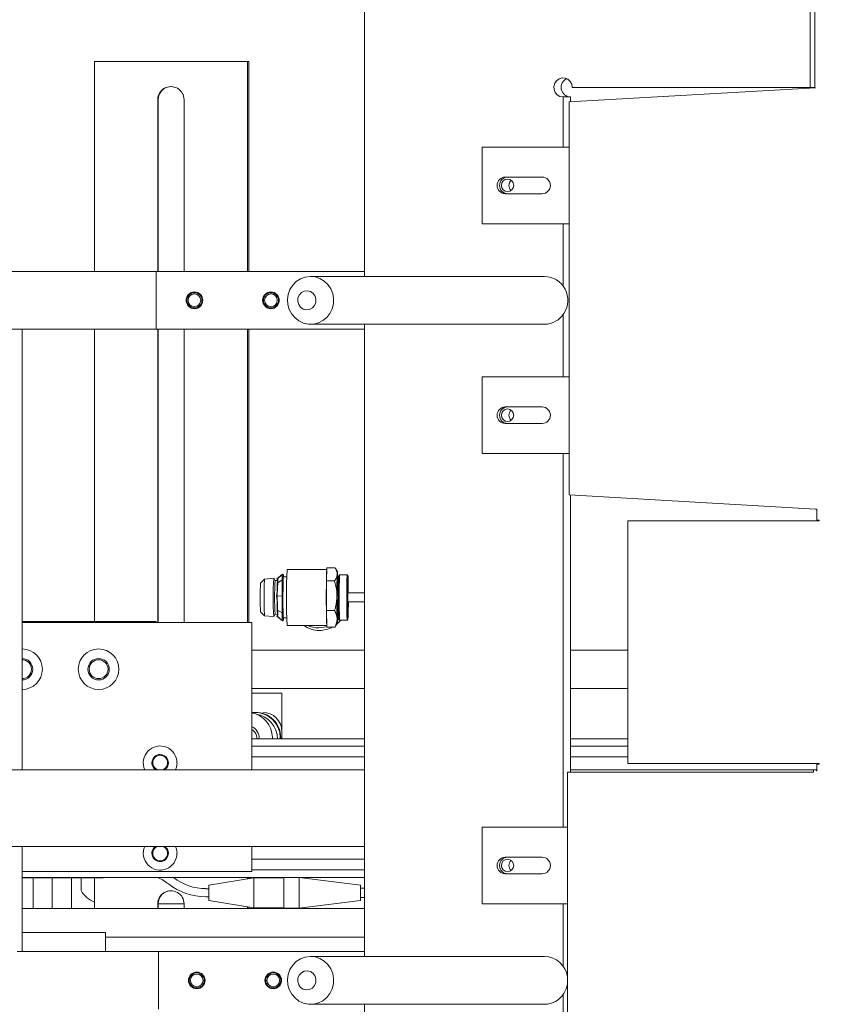
# Model space of a CAD drawing. Units: inches. Extents: x -69 to 136, y -17 to 64.
# Drawn here: x -61 to -51, y 26 to 39 of the extents above; entities that cross this region are included whole.
import ezdxf

# ---------------------------------------------------------------- set-up
doc = ezdxf.new("R2010")
doc.units = ezdxf.units.IN
doc.header["$MEASUREMENT"] = 0
doc.header["$PDSIZE"] = -1
doc.dimstyles.get("Standard").update_dxf_attribs({"dimtxt": 0.18, "dimasz": 0.18, "dimexe": 0.18, "dimexo": 0.0625, "dimgap": 0.09, "dimtad": 0, "dimtih": 1, "dimtoh": 1, "dimdec": 4, "dimzin": 0, "dimdsep": 46, "dimtxsty": 'Standard', "dimcen": 0.09, "dimadec": 0, "dimazin": 0, "dimtfac": 1, "dimtdec": 4, "dimtofl": 0, "dimtmove": 0, "dimatfit": 3, "dimfxl": 0, "dimtolj": 1, "dimtzin": 0, "dimarcsym": 0})

# ---------------------------------------------------------------- blocks, each defined once
blk = doc.blocks.new('*D4')
at = {"color": 0, "lineweight": -2}
for p, q in [((111.13, 34.122), (111.13, -17.223)), ((-68.31, 15.569), (-68.31, -17.223)), ((-66.81, -16.223), (18.909, -16.223)), ((109.63, -16.223), (23.911, -16.223))]:
    blk.add_line(p, q, dxfattribs=at)
at = {"color": 0}
for points in [[(-66.81, -15.973), (-66.81, -16.473), (-68.31, -16.223)], [(109.63, -15.973), (109.63, -16.473), (111.13, -16.223)]]:
    blk.add_solid(points, dxfattribs=at)
at = {"layer": 'Defpoints', "color": 0}
for p in [(111.13, 34.522), (-68.31, 15.969), (111.13, -16.223)]:
    blk.add_point(p, dxfattribs=at)
at = {"color": 0, "insert": (21.41, -16.223), "char_height": 1.1024, "attachment_point": 5}
blk.add_mtext('\\A1;179.4', dxfattribs=at)

msp = doc.modelspace()

# ---------------------------------------------------------------- linework, layer by layer
at = {"color": 7, "linetype": 'Continuous', "lineweight": 15}
for p, q in [((-56.791, 43.594), (-56.791, 35.287)), ((-50.967, 40.939), (-50.967, 37.754)), ((-50.91, 37.749), (-50.91, 41.002)), ((-60.321, 38.094), (-60.321, 35.349)), ((-58.321, 38.094), (-60.321, 38.094)), ((-58.321, 38.094), (-58.321, 35.349)), ((-58.303, 38.094), (-58.321, 38.094)), ((-58.303, 38.094), (-58.303, 35.349)), ((-54.117, 37.564), (-50.9, 37.749)), ((-50.967, 37.754), (-54.077, 37.754)), ((-50.91, 37.754), (-50.967, 37.754)), ((-50.9, 37.749), (-50.91, 37.749)), ((-59.492, 35.349), (-59.492, 37.594)), ((-59.489, 37.594), (-59.489, 35.349)), ((-59.149, 37.594), (-59.149, 35.349)), ((-54.198, 37.629), (-54.198, 36.974)), ((-54.101, 37.629), (-54.198, 37.629)), ((-54.117, 32.434), (-54.117, 37.564)), ((-54.101, 37.629), (-54.101, 37.565)), ((-55.255, 35.974), (-55.255, 36.974)), ((-55.255, 36.974), (-54.117, 36.974)), ((-54.953, 36.583), (-54.47, 36.583)), ((-54.47, 36.365), (-54.953, 36.365)), ((-54.117, 35.974), (-55.255, 35.974)), ((-54.198, 35.974), (-54.198, 35.162)), ((-59.514, 35.349), (-63.266, 35.349)), ((-59.514, 34.599), (-59.514, 35.349)), ((-56.791, 35.349), (-59.514, 35.349)), ((-54.439, 35.287), (-57.496, 35.287)), ((-54.198, 34.787), (-54.198, 33.974)), ((-59.514, 34.599), (-63.266, 34.599)), ((-61.266, 28.844), (-61.266, 34.599)), ((-60.321, 34.599), (-60.321, 30.782)), ((-56.791, 34.599), (-59.514, 34.599)), ((-59.492, 30.767), (-59.492, 34.599)), ((-59.489, 34.599), (-59.489, 30.767)), ((-59.149, 34.599), (-59.149, 30.767)), ((-58.321, 34.599), (-58.321, 30.767)), ((-58.303, 34.599), (-58.303, 30.767)), ((-57.496, 34.662), (-54.439, 34.662)), ((-56.791, 34.662), (-56.791, 26.407)), ((-55.255, 32.974), (-55.255, 33.974)), ((-55.255, 33.974), (-54.117, 33.974)), ((-54.953, 33.583), (-54.47, 33.583)), ((-54.47, 33.365), (-54.953, 33.365)), ((-54.117, 32.974), (-55.255, 32.974)), ((-54.198, 32.974), (-54.198, 28.094)), ((-50.9, 32.249), (-54.117, 32.434)), ((-54.101, 32.433), (-54.101, 28.814)), ((-50.88, 32.249), (-50.9, 32.249)), ((-50.88, 32.102), (-50.88, 32.249)), ((-53.352, 28.924), (-53.352, 32.094)), ((-53.352, 32.094), (-50.853, 32.094)), ((-50.853, 32.102), (-50.88, 32.102)), ((-50.853, 32.094), (-50.853, 32.102)), ((-57.936, 31.336), (-57.864, 31.399)), ((-57.865, 31.395), (-57.932, 31.339)), ((-57.851, 31.385), (-57.864, 31.399)), ((-57.864, 31.397), (-57.864, 31.399)), ((-57.853, 31.369), (-57.852, 31.379)), ((-57.85, 31.362), (-57.851, 31.384)), ((-57.284, 31.458), (-57.804, 31.458)), ((-57.289, 31.331), (-57.284, 31.458)), ((-57.284, 31.48), (-57.284, 31.458)), ((-57.176, 31.48), (-57.284, 31.48)), ((-57.146, 31.429), (-57.172, 31.473)), ((-57.117, 31.389), (-57.127, 31.379)), ((-57.018, 31.389), (-57.117, 31.389)), ((-57.009, 31.379), (-57.018, 31.389)), ((-58.098, 31.333), (-58.15, 31.281)), ((-57.979, 31.344), (-58.098, 31.333)), ((-57.961, 31.314), (-57.978, 31.344)), ((-57.93, 31.316), (-57.961, 31.314)), ((-57.924, 31.322), (-57.936, 31.336)), ((-57.933, 31.333), (-57.924, 31.322)), ((-57.923, 31.323), (-57.93, 31.316)), ((-57.868, 31.324), (-57.926, 31.285)), ((-57.855, 31.313), (-57.856, 31.223)), ((-57.855, 31.313), (-57.853, 31.369)), ((-57.808, 31.362), (-57.853, 31.362)), ((-57.289, 31.331), (-57.29, 31.309)), ((-57.29, 31.309), (-57.29, 31.259)), ((-57.182, 31.309), (-57.29, 31.309)), ((-57.29, 30.973), (-57.29, 31.259)), ((-57.142, 31.299), (-57.131, 31.287)), ((-57.941, 31.11), (-57.869, 31.114)), ((-57.856, 31.223), (-57.857, 31.113)), ((-57.132, 31.153), (-57.146, 31.153)), ((-56.792, 31.153), (-57.009, 31.153)), ((-57.857, 31.001), (-57.857, 31.113)), ((-57.855, 30.902), (-57.857, 31.001)), ((-57.146, 31.035), (-57.132, 31.035)), ((-57.146, 31.035), (-57.146, 31.035)), ((-57.009, 31.035), (-56.792, 31.035)), ((-57.009, 31.035), (-57.009, 31.035)), ((-58.15, 30.907), (-58.098, 30.855)), ((-57.978, 30.844), (-57.961, 30.874)), ((-57.961, 30.874), (-57.93, 30.872)), ((-57.923, 30.868), (-57.935, 30.853)), ((-57.93, 30.872), (-57.924, 30.866)), ((-57.868, 30.893), (-57.927, 30.927)), ((-57.855, 30.902), (-57.854, 30.833)), ((-57.29, 30.973), (-57.29, 30.923)), ((-57.29, 30.923), (-57.29, 30.896)), ((-57.183, 30.923), (-57.29, 30.923)), ((-57.285, 30.736), (-57.29, 30.896)), ((-57.131, 30.958), (-57.141, 30.934)), ((-59.516, 30.782), (-61.266, 30.782)), ((-61.266, 30.767), (-58.266, 30.767)), ((-59.516, 30.782), (-59.516, 30.767)), ((-58.266, 30.767), (-58.266, 28.844)), ((-58.098, 30.855), (-57.979, 30.844)), ((-57.936, 30.852), (-57.864, 30.79)), ((-57.936, 30.852), (-57.935, 30.851)), ((-57.936, 30.851), (-57.864, 30.789)), ((-57.863, 30.79), (-57.851, 30.804)), ((-57.854, 30.833), (-57.852, 30.804)), ((-57.853, 30.826), (-57.808, 30.826)), ((-57.852, 30.806), (-57.852, 30.804)), ((-57.85, 30.826), (-57.85, 30.819)), ((-57.804, 30.73), (-57.285, 30.73)), ((-57.285, 30.736), (-57.285, 30.708)), ((-57.165, 30.726), (-57.146, 30.76)), ((-57.127, 30.809), (-57.117, 30.799)), ((-57.117, 30.799), (-57.018, 30.799)), ((-57.018, 30.799), (-57.009, 30.809)), ((-57.177, 30.708), (-57.285, 30.708)), ((-57.166, 30.727), (-57.177, 30.708)), ((-56.791, 30.406), (-58.266, 30.406)), ((-53.352, 30.406), (-54.101, 30.406)), ((-58.266, 29.907), (-56.791, 29.907)), ((-58.266, 29.844), (-57.997, 29.844)), ((-57.997, 29.844), (-57.872, 29.844)), ((-57.872, 29.844), (-57.872, 29.344)), ((-54.101, 29.907), (-53.352, 29.907)), ((-58.224, 29.594), (-58.266, 29.594)), ((-58.266, 29.594), (-58.223, 29.594)), ((-58.223, 29.594), (-58.217, 29.594)), ((-57.872, 29.25), (-57.872, 29.344)), ((-58.266, 29.25), (-56.791, 29.25)), ((-57.994, 29.255), (-57.995, 29.277)), ((-57.995, 29.25), (-57.995, 29.263)), ((-57.893, 29.25), (-57.893, 29.263)), ((-57.893, 29.263), (-57.893, 29.25)), ((-57.887, 29.25), (-57.887, 29.263)), ((-54.101, 29.25), (-53.352, 29.25)), ((-58.266, 29.151), (-56.791, 29.151)), ((-54.101, 29.151), (-53.352, 29.151)), ((-58.266, 29.013), (-56.791, 29.013)), ((-54.101, 29.013), (-53.352, 29.013)), ((-56.791, 28.844), (-64.935, 28.844)), ((-54.141, 23.374), (-54.141, 28.814)), ((-50.924, 28.814), (-54.141, 28.814)), ((-50.924, 28.844), (-54.101, 28.844)), ((-50.853, 28.924), (-53.352, 28.924)), ((-50.924, 28.844), (-50.924, 28.814)), ((-50.887, 28.844), (-50.924, 28.844)), ((-50.887, 28.844), (-50.887, 28.832)), ((-50.887, 28.844), (-50.883, 28.844)), ((-50.887, 28.832), (-50.88, 28.832)), ((-50.88, 28.844), (-50.883, 28.844)), ((-50.883, 28.832), (-50.883, 28.844)), ((-50.88, 28.832), (-50.88, 28.917)), ((-50.88, 28.917), (-50.853, 28.917)), ((-50.853, 28.917), (-50.853, 28.924)), ((-55.255, 27.094), (-55.255, 28.094)), ((-55.255, 28.094), (-54.141, 28.094)), ((-56.791, 27.844), (-64.935, 27.844)), ((-61.266, 26.469), (-61.266, 27.844)), ((-58.266, 27.844), (-58.266, 27.517)), ((-58.266, 27.675), (-56.791, 27.675)), ((-54.953, 27.703), (-54.47, 27.703)), ((-61.266, 27.517), (-58.266, 27.517)), ((-56.791, 27.537), (-58.266, 27.537)), ((-54.865, 27.537), (-54.883, 27.537)), ((-56.791, 27.439), (-61.266, 27.439)), ((-60.206, 27.435), (-61.266, 27.435)), ((-61.122, 27.032), (-61.122, 27.435)), ((-60.872, 27.032), (-60.872, 27.435)), ((-60.713, 27.431), (-60.713, 27.435)), ((-60.644, 27.431), (-60.713, 27.431)), ((-60.644, 27.431), (-60.644, 27.435)), ((-60.622, 27.032), (-60.622, 27.435)), ((-60.494, 27.268), (-60.494, 27.435)), ((-60.321, 27.435), (-60.321, 27.032)), ((-60.206, 27.435), (-60.206, 27.439)), ((-58.237, 27.435), (-58.828, 27.336)), ((-58.321, 27.439), (-58.321, 27.421)), ((-58.303, 27.439), (-58.303, 27.424)), ((-57.844, 27.435), (-58.237, 27.435)), ((-58.237, 27.435), (-58.237, 27.041)), ((-58.199, 27.435), (-58.2, 27.439)), ((-58.17, 27.435), (-58.17, 27.439)), ((-57.995, 27.435), (-57.995, 27.439)), ((-57.893, 27.435), (-57.893, 27.439)), ((-57.887, 27.435), (-57.887, 27.439)), ((-57.872, 27.435), (-57.872, 27.439)), ((-57.644, 27.438), (-57.844, 27.438)), ((-57.844, 27.438), (-57.844, 27.038)), ((-56.844, 27.338), (-57.644, 27.438)), ((-57.644, 27.436), (-57.644, 27.438)), ((-57.644, 27.038), (-57.644, 27.436)), ((-54.47, 27.485), (-54.953, 27.485)), ((-58.828, 27.291), (-58.867, 27.291)), ((-58.828, 27.139), (-58.828, 27.336)), ((-56.844, 27.338), (-56.844, 27.138)), ((-56.791, 27.3), (-56.844, 27.3)), ((-58.867, 27.185), (-58.828, 27.185)), ((-58.828, 27.139), (-58.237, 27.041)), ((-57.644, 27.038), (-56.844, 27.138)), ((-56.844, 27.175), (-56.791, 27.175)), ((-56.791, 27.032), (-61.266, 27.032)), ((-59.492, 27.032), (-59.492, 27.094)), ((-59.489, 27.094), (-59.149, 27.094)), ((-59.489, 27.094), (-59.489, 27.032)), ((-59.149, 27.094), (-59.149, 27.032)), ((-58.321, 27.055), (-58.321, 27.032)), ((-58.303, 27.052), (-58.303, 27.032)), ((-58.237, 27.041), (-57.844, 27.041)), ((-57.872, 27.041), (-57.872, 27.032)), ((-57.844, 27.038), (-57.644, 27.038)), ((-54.141, 27.094), (-55.255, 27.094)), ((-54.198, 27.094), (-54.198, 26.282)), ((-61.266, 26.719), (-60.176, 26.719)), ((-60.176, 26.719), (-60.176, 26.469)), ((-56.791, 26.659), (-60.176, 26.659)), ((-59.484, 26.469), (-61.329, 26.469)), ((-56.791, 26.469), (-59.484, 26.469)), ((-59.484, 25.719), (-59.484, 26.469)), ((-54.439, 26.407), (-57.496, 26.407)), ((-54.198, 25.907), (-54.198, 25.094)), ((-57.496, 25.782), (-54.439, 25.782)), ((-56.791, 25.782), (-56.791, 18.594))]:
    msp.add_line(p, q, dxfattribs=at)
at = {"color": 7, "linetype": 'Continuous', "lineweight": 15, "flags": 128}
for points in [[(-54.077, 37.754), (-54.084, 37.795), (-54.103, 37.832), (-54.134, 37.86), (-54.171, 37.876), (-54.211, 37.878), (-54.25, 37.867), (-54.283, 37.842), (-54.307, 37.808), (-54.318, 37.768), (-54.316, 37.726), (-54.3, 37.688), (-54.273, 37.656), (-54.238, 37.636), (-54.198, 37.629)], [(-54.922, 36.391), (-54.892, 36.398), (-54.866, 36.416), (-54.849, 36.442), (-54.842, 36.474), (-54.849, 36.506), (-54.866, 36.533), (-54.892, 36.55), (-54.922, 36.557), (-54.953, 36.55), (-54.979, 36.533), (-54.996, 36.506), (-55.002, 36.474), (-54.996, 36.442), (-54.979, 36.416), (-54.953, 36.398), (-54.922, 36.391)], [(-57.244, 34.803), (-57.285, 34.751), (-57.336, 34.709), (-57.395, 34.68), (-57.459, 34.664), (-57.524, 34.663), (-57.588, 34.676), (-57.648, 34.704), (-57.7, 34.744), (-57.743, 34.794), (-57.775, 34.853), (-57.793, 34.918), (-57.798, 34.986), (-57.789, 35.052), (-57.766, 35.116), (-57.73, 35.172), (-57.683, 35.22), (-57.628, 35.255), (-57.566, 35.278), (-57.502, 35.287), (-57.437, 35.28), (-57.374, 35.26), (-57.318, 35.226), (-57.27, 35.18), (-57.232, 35.125), (-57.207, 35.063), (-57.195, 34.996), (-57.198, 34.929), (-57.214, 34.863), (-57.244, 34.803)], [(-57.444, 34.906), (-57.428, 34.946), (-57.426, 34.989), (-57.438, 35.03), (-57.463, 35.065), (-57.498, 35.089), (-57.539, 35.098), (-57.58, 35.093), (-57.617, 35.074), (-57.646, 35.042), (-57.662, 35.002), (-57.665, 34.959), (-57.652, 34.918), (-57.627, 34.883), (-57.592, 34.86), (-57.552, 34.85), (-57.51, 34.855), (-57.473, 34.874), (-57.444, 34.906)], [(-54.922, 33.391), (-54.892, 33.398), (-54.866, 33.416), (-54.849, 33.442), (-54.842, 33.474), (-54.849, 33.506), (-54.866, 33.533), (-54.892, 33.55), (-54.922, 33.557), (-54.953, 33.55), (-54.979, 33.533), (-54.996, 33.506), (-55.002, 33.474), (-54.996, 33.442), (-54.979, 33.416), (-54.953, 33.398), (-54.922, 33.391)], [(-57.143, 31.372), (-57.144, 31.394), (-57.144, 31.411), (-57.145, 31.422), (-57.146, 31.428), (-57.147, 31.428), (-57.148, 31.422), (-57.148, 31.411), (-57.149, 31.394)], [(-57.004, 31.153), (-57.004, 31.201), (-57.004, 31.257), (-57.005, 31.305), (-57.006, 31.343), (-57.007, 31.368), (-57.008, 31.379), (-57.009, 31.376), (-57.011, 31.359), (-57.012, 31.328), (-57.012, 31.286), (-57.013, 31.235), (-57.014, 31.176), (-57.014, 31.113), (-57.014, 31.049), (-57.013, 30.987), (-57.013, 30.931), (-57.012, 30.883), (-57.011, 30.846), (-57.01, 30.821), (-57.009, 30.809), (-57.009, 30.809)], [(-57.103, 30.799), (-57.126, 30.773), (-57.154, 30.746)], [(-57.15, 30.816), (-57.149, 30.794), (-57.148, 30.777), (-57.148, 30.766), (-57.147, 30.76), (-57.146, 30.76), (-57.145, 30.766), (-57.144, 30.777), (-57.144, 30.794)], [(-57.128, 30.815), (-57.135, 30.807), (-57.144, 30.798)], [(-57.285, 30.714), (-57.319, 30.705), (-57.39, 30.698)], [(-59.261, 28.844), (-59.248, 28.88), (-59.241, 28.935)], [(-59.241, 27.754), (-59.248, 27.808), (-59.261, 27.844)], [(-54.922, 27.511), (-54.892, 27.518), (-54.866, 27.536), (-54.849, 27.562), (-54.842, 27.594), (-54.849, 27.626), (-54.866, 27.653), (-54.892, 27.67), (-54.922, 27.677), (-54.953, 27.67), (-54.979, 27.653), (-54.996, 27.626), (-55.002, 27.594), (-54.996, 27.562), (-54.979, 27.536), (-54.953, 27.518), (-54.922, 27.511)], [(-57.244, 25.923), (-57.285, 25.871), (-57.336, 25.829), (-57.395, 25.8), (-57.459, 25.784), (-57.524, 25.783), (-57.588, 25.796), (-57.648, 25.824), (-57.7, 25.864), (-57.743, 25.914), (-57.775, 25.973), (-57.793, 26.038), (-57.798, 26.106), (-57.789, 26.172), (-57.766, 26.236), (-57.73, 26.292), (-57.683, 26.34), (-57.628, 26.375), (-57.566, 26.398), (-57.502, 26.407), (-57.437, 26.4), (-57.374, 26.38), (-57.318, 26.346), (-57.27, 26.3), (-57.232, 26.245), (-57.207, 26.183), (-57.195, 26.116), (-57.198, 26.049), (-57.214, 25.983), (-57.244, 25.923)], [(-57.444, 26.026), (-57.428, 26.066), (-57.426, 26.109), (-57.438, 26.15), (-57.463, 26.185), (-57.498, 26.209), (-57.539, 26.218), (-57.58, 26.213), (-57.617, 26.194), (-57.646, 26.162), (-57.662, 26.122), (-57.665, 26.079), (-57.652, 26.038), (-57.627, 26.003), (-57.592, 25.98), (-57.552, 25.97), (-57.51, 25.975), (-57.473, 25.994), (-57.444, 26.026)], [(-54.141, 26.046), (-54.157, 25.983), (-54.187, 25.923)]]:
    msp.add_lwpolyline(points, dxfattribs=at)
at = {"color": 7, "linetype": 'Continuous', "lineweight": 15}
for centre, radius in [((-59.014, 34.974), 0.109), ((-59.014, 34.974), 0.0984), ((-59.014, 34.974), 0.0827), ((-58.014, 34.974), 0.109), ((-58.014, 34.974), 0.0984), ((-58.014, 34.974), 0.0827), ((-60.266, 30.157), 0.265), ((-60.266, 30.157), 0.14), ((-60.266, 30.157), 0.123), ((-58.984, 26.094), 0.109), ((-58.984, 26.094), 0.0984), ((-58.984, 26.094), 0.0827), ((-57.984, 26.094), 0.109), ((-57.984, 26.094), 0.0984), ((-57.984, 26.094), 0.0827)]:
    msp.add_circle(centre, radius, dxfattribs=at)
for centre, radius, start, end in [((-54.097, 37.755), 0.126, 114.7308, 268.1819), ((-59.321, 37.594), 0.171, 359.9934, 180.0066), ((-59.317, 37.594), 0.171, 90.0035, 180.0051), ((-54.95, 36.474), 0.109, 91.5959, 268.4041), ((-54.919, 36.474), 0.109, 91.5959, 268.4041), ((-54.821, 36.474), 0.0841, 128.6853, 231.3147), ((-54.473, 36.474), 0.109, 271.5959, 88.4041), ((-54.448, 34.974), 0.313, 326.842, 88.3542), ((-54.441, 34.961), 0.299, 270.2856, 328.2347), ((-54.95, 33.474), 0.109, 91.596, 268.404), ((-54.919, 33.474), 0.109, 91.596, 268.404), ((-54.473, 33.474), 0.109, 271.596, 88.404), ((-54.821, 33.474), 0.0841, 128.6844, 231.3156), ((-50.249, 31.094), 7.563, 177.2402, 182.7598), ((-55.875, 31.342), 1.414, 175.3166, 180.4659), ((-47.673, 31.14), 9.48, 178.4633, 180.1447), ((-67.167, 31.144), 10.027, 0.0538, 1.306), ((-51.102, 31.094), 6.031, 177.2879, 182.7121), ((-50.93, 31.094), 6.194, 177.2675, 182.7325), ((-50.945, 31.094), 6.08, 177.2168, 182.7832), ((-55.925, 31.152), 2.229, 176.6584, 181.1605), ((-54.969, 31.161), 3.134, 176.8494, 180.9365), ((-53.311, 31.094), 4.674, 176.9394, 183.0606), ((-53.779, 31.094), 4.188, 176.9929, 183.0071), ((-53.187, 31.094), 4.748, 177.315, 182.685), ((-38.282, 31.094), 19.009, 179.5004, 180.3645), ((-45.074, 31.074), 12.079, 179.8003, 181.2244), ((-55.789, 31.093), 1.358, 177.4792, 182.4569), ((-55.657, 31.093), 1.353, 177.4692, 182.467), ((-46.648, 31.094), 10.144, 179.2839, 180.7161), ((-55.279, 31.054), 2.875, 178.9649, 182.9467), ((-55.171, 31.032), 2.933, 178.479, 183.4616), ((-66.05, 31.036), 8.91, 358.4418, 359.9927), ((-60.19, 30.998), 3.187, 356.5976, 0.6585), ((-54.255, 30.898), 3.035, 180.047, 183.0635), ((-57.381, 31.016), 0.353, 234.3053, 270.004), ((-57.39, 31.05), 0.353, 245.2832, 270.0086), ((-57.381, 31.017), 0.353, 270.0007, 299.1846), ((-61.266, 30.157), 0.265, 0, 90), ((-61.266, 30.157), 0.14, 0, 90), ((-61.266, 30.157), 0.123, 270, 90), ((-61.266, 30.157), 0.265, 270, 0), ((-61.266, 30.157), 0.14, 270, 0), ((-58.224, 29.263), 0.331, 359.9935, 89.9965), ((-58.217, 29.263), 0.331, 359.9942, 89.9959), ((-58.122, 29.344), 0.25, 0, 90), ((-58.326, 29.263), 0.156, 354.9451, 67.6026), ((-58.316, 29.263), 0.117, 353.2048, 64.8436), ((-59.462, 28.935), 0.22, 0, 204.2728), ((-59.462, 28.935), 0.108, 0, 236.7581), ((-59.462, 28.935), 0.0984, 90, 246.9261), ((-59.462, 28.935), 0.0984, 293.0739, 90), ((-59.462, 28.935), 0.108, 303.2419, 0), ((-59.462, 27.754), 0.22, 155.7272, 0), ((-59.462, 27.754), 0.108, 123.2419, 0), ((-59.462, 27.754), 0.0984, 113.0739, 270), ((-59.462, 27.754), 0.0984, 270, 66.9261), ((-59.462, 27.754), 0.108, 0, 56.7581), ((-54.95, 27.594), 0.109, 91.5958, 268.4042), ((-54.919, 27.594), 0.109, 91.5958, 268.4042), ((-54.821, 27.594), 0.0841, 128.6845, 231.3155), ((-54.473, 27.594), 0.109, 271.5958, 88.4042), ((-59.773, 26.823), 0.676, 51.642, 65.441), ((-58.867, 27.968), 0.676, 231.642, 270), ((-59.321, 27.094), 0.171, 359.9935, 180.0065), ((-59.317, 27.094), 0.171, 90.0039, 180.0047), ((-58.867, 27.968), 0.783, 231.642, 270), ((-54.445, 26.1), 0.306, 7.8114, 89.0143), ((-54.441, 26.081), 0.299, 270.2856, 328.2345)]:
    msp.add_arc(centre, radius, start, end, dxfattribs=at)
for centre, major_axis, ratio, start_param, end_param in [((-57.396, 31.07), (0.228, -0.167), 0.962027, 0.957259, 1.025321), ((-57.396, 31.07), (0.228, -0.167), 0.962027, 0.198162, 0.293086), ((-58.326, 29.263), (0.169, 0.284), 0.999654, 5.250107, 6.639764), ((-58.224, 29.263), (0.169, 0.284), 0.999654, 5.250107, 6.820599), ((-58.26, 29.245), (0.169, 0.284), 0.999654, 5.250107, 6.65764), ((-60.203, 27.425), (0.169, 0.284), 0.999654, 2.601401, 3.316484)]:
    msp.add_ellipse(centre, major_axis=major_axis, ratio=ratio, start_param=start_param, end_param=end_param, dxfattribs=at)
for points, knots in [([(-57.868, 31.324), (-57.867, 31.337), (-57.867, 31.364), (-57.866, 31.388), (-57.865, 31.39), (-57.865, 31.391)], [0, 0, 0, 0, 0.3964276, 0.7892289, 1, 1, 1, 1]), ([(-57.182, 31.309), (-57.173, 31.323), (-57.155, 31.351), (-57.151, 31.38), (-57.149, 31.394)], [0, 0, 0, 0, 0.495454, 1, 1, 1, 1]), ([(-57.149, 31.394), (-57.149, 31.396), (-57.149, 31.412), (-57.154, 31.44), (-57.169, 31.467), (-57.176, 31.48)], [0, 0, 0, 0, 0.070093, 0.530785, 1, 1, 1, 1]), ([(-57.936, 31.336), (-57.935, 31.337), (-57.935, 31.338), (-57.93, 31.34), (-57.926, 31.341), (-57.925, 31.341), (-57.924, 31.341)], [0, 0, 0, 0, 0.5598572, 0.8060709, 0.9142458, 1, 1, 1, 1]), ([(-57.927, 31.185), (-57.927, 31.194), (-57.927, 31.213), (-57.927, 31.248), (-57.926, 31.27), (-57.926, 31.285)], [0, 0, 0, 0, 0.25115, 0.500459, 1, 1, 1, 1]), ([(-57.925, 31.337), (-57.925, 31.335), (-57.925, 31.331), (-57.925, 31.316), (-57.926, 31.297), (-57.926, 31.285)], [0, 0, 0, 0, 0.142709, 0.428126, 1, 1, 1, 1]), ([(-57.868, 31.324), (-57.868, 31.308), (-57.868, 31.276), (-57.869, 31.206), (-57.869, 31.149), (-57.869, 31.114)], [0, 0, 0, 0, 0.281478, 0.560369, 1, 1, 1, 1]), ([(-57.152, 31.116), (-57.153, 31.134), (-57.154, 31.199), (-57.17, 31.262), (-57.182, 31.309)], [0, 0, 0, 0, 0.268638, 1, 1, 1, 1]), ([(-57.941, 31.11), (-57.94, 31.124), (-57.939, 31.145), (-57.933, 31.167), (-57.93, 31.178), (-57.928, 31.182), (-57.927, 31.185)], [0, 0, 0, 0, 0.5598418, 0.8060807, 0.9142321, 1, 1, 1, 1]), ([(-57.868, 30.893), (-57.868, 30.911), (-57.869, 30.946), (-57.869, 31.021), (-57.869, 31.079), (-57.869, 31.114)], [0, 0, 0, 0, 0.281477, 0.560367, 1, 1, 1, 1]), ([(-57.183, 30.923), (-57.178, 30.939), (-57.16, 31.002), (-57.156, 31.068), (-57.152, 31.116)], [0, 0, 0, 0, 0.257553, 1, 1, 1, 1]), ([(-57.941, 31.11), (-57.94, 31.096), (-57.939, 31.075), (-57.933, 31.053), (-57.93, 31.042), (-57.928, 31.038), (-57.928, 31.036)], [0, 0, 0, 0, 0.559835, 0.806085, 0.914196, 1, 1, 1, 1]), ([(-57.928, 31.036), (-57.928, 31.026), (-57.928, 31.006), (-57.927, 30.968), (-57.927, 30.943), (-57.927, 30.927)], [0, 0, 0, 0, 0.251147, 0.50045, 1, 1, 1, 1]), ([(-57.935, 30.853), (-57.934, 30.854), (-57.934, 30.855), (-57.93, 30.856), (-57.927, 30.856), (-57.925, 30.857), (-57.925, 30.857)], [0, 0, 0, 0, 0.361047, 0.718531, 0.875527, 1, 1, 1, 1]), ([(-57.925, 30.857), (-57.925, 30.861), (-57.925, 30.869), (-57.926, 30.89), (-57.926, 30.912), (-57.927, 30.927)], [0, 0, 0, 0, 0.251144, 0.500447, 1, 1, 1, 1]), ([(-57.868, 30.893), (-57.868, 30.877), (-57.867, 30.846), (-57.866, 30.805), (-57.865, 30.795), (-57.864, 30.79)], [0, 0, 0, 0, 0.281476, 0.560366, 1, 1, 1, 1]), ([(-57.15, 30.816), (-57.15, 30.818), (-57.151, 30.838), (-57.158, 30.874), (-57.174, 30.907), (-57.183, 30.923)], [0, 0, 0, 0, 0.070085, 0.530789, 1, 1, 1, 1]), ([(-57.177, 30.708), (-57.169, 30.726), (-57.153, 30.761), (-57.151, 30.798), (-57.15, 30.816)], [0, 0, 0, 0, 0.495457, 1, 1, 1, 1])]:
    msp.add_open_spline(points, degree=3, knots=knots, dxfattribs=at)

# ---------------------------------------------------------------- dimensions: what is measured, and where the dimension line sits
dim = msp.add_linear_dim(base=(111.13, -16.223), p1=(-68.31, 15.969), p2=(111.13, 34.522), dimstyle='Standard', override={"dimscale": 8, "dimtxt": 0.137795, "dimasz": 0.1875, "dimexe": 0.125, "dimexo": 0.05, "dimgap": 0.06, "dimdec": 1, "dimadec": 2, "dimtdec": 1})
dim.commit()
dim.dimension.update_dxf_attribs({"geometry": '*D4', "text_midpoint": (21.41, -16.223)})

doc.saveas('drawing.dxf')
